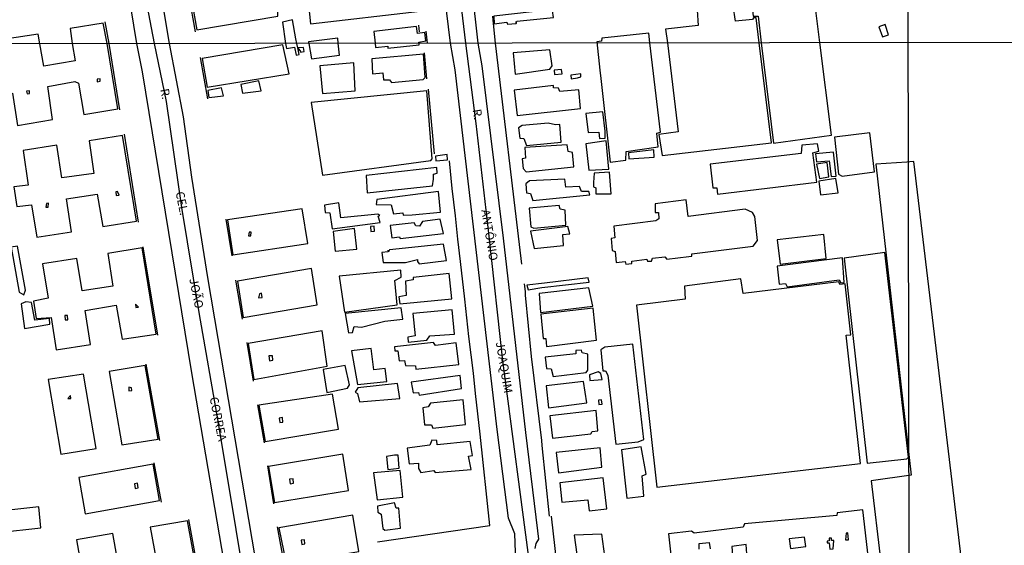
# Model space of a CAD drawing. Units: millimetres. Extents: x 183114 to 185533, y 1677027 to 1679829.
# Drawn here: x 184304 to 184591, y 1678018 to 1678171 of the extents above; entities that cross this region are included whole.
import ezdxf
from ezdxf.enums import TextEntityAlignment as Align

# ---------------------------------------------------------------- set-up
doc = ezdxf.new("R2010")
doc.units = ezdxf.units.MM
doc.header["$LTSCALE"] = 3
doc.header["$MEASUREMENT"] = 0
doc.header["$PDMODE"] = 2
doc.header["$PDSIZE"] = 2
doc.layers.add('Cotas_Coordenadas', color=7, linetype='Continuous', lineweight=20)
doc.layers.add('Linhas de Cota', color=7, linetype='Continuous', lineweight=5)
for name, color, linetype in [('V-EDIFICACAO', 50, 'Continuous'), ('V-NOME_DOS_LOGRADOUROS', 7, 'Continuous'), ('V-QUADRA', 1, 'Continuous'), ('V-TESTADA', 63, 'Continuous')]:
    doc.layers.add(name, color=color, linetype=linetype)
doc.layers.add('V-EIXO_DE_LOGRADOURO', color=3, linetype='Continuous', plot=False)
doc.layers.add('X-LIMITE_1000', color=7, linetype='Continuous', plot=False)
doc.styles.get("Standard").update_dxf_attribs({"font": 'ARIAL.TTF'})
doc.dimstyles.get("Standard").update_dxf_attribs({"dimtxt": 2, "dimasz": 2, "dimexe": 0.18, "dimexo": 0.0625, "dimgap": 1, "dimtad": 1, "dimdec": 1, "dimzin": 0, "dimdsep": 46, "dimtxsty": 'Standard', "dimblk": 'OBLIQUE', "dimcen": 0, "dimadec": 0, "dimazin": 0, "dimtfac": 1, "dimtdec": 1, "dimtofl": 0, "dimtmove": 0, "dimatfit": 3, "dimfxl": 0, "dimtolj": 1, "dimtzin": 0, "dimarcsym": 0})

# ---------------------------------------------------------------- blocks, each defined once
blk = doc.blocks.new('_Oblique')
at = {"layer": 'Linhas de Cota', "color": 0, "linetype": 'Continuous', "lineweight": -2}
blk.add_line((-0.5, -0.5), (0.5, 0.5), dxfattribs=at)
blk = doc.blocks.new('*D204')
at = {"layer": 'Cotas_Coordenadas', "color": 0, "linetype": 'Continuous', "lineweight": -2}
blk.add_line((184633.87, 1678439.53), (184630.36, 1678427.71), dxfattribs=at)
at = {"layer": 'Defpoints', "color": 0, "linetype": 'Continuous'}
for p in [(184630.36, 1678427.71), (184418.56, 1677715.01)]:
    blk.add_point(p, dxfattribs=at)
at = {"layer": 'Cotas_Coordenadas', "color": 0, "linetype": 'Continuous', "lineweight": -2, "xscale": 2, "yscale": 2, "zscale": 2, "rotation": 253.449354782834}
blk.add_blockref('_Oblique', (184630.36, 1678427.71), dxfattribs=at)
at = {"layer": 'Cotas_Coordenadas', "color": 0, "linetype": 'Continuous', "insert": (184630.77, 1678436.11), "char_height": 2, "attachment_point": 5, "rotation": 73.4494}
blk.add_mtext('\\A1;R744', dxfattribs=at)
blk = doc.blocks.new('*D205')
at = {"layer": 'Cotas_Coordenadas', "color": 0, "linetype": 'Continuous', "lineweight": -2}
blk.add_line((184642.1, 1678468.38), (184638.6, 1678456.56), dxfattribs=at)
at = {"layer": 'Defpoints', "color": 0, "linetype": 'Continuous'}
for p in [(184638.6, 1678456.56), (184418.56, 1677715.01)]:
    blk.add_point(p, dxfattribs=at)
at = {"layer": 'Cotas_Coordenadas', "color": 0, "linetype": 'Continuous', "lineweight": -2, "xscale": 2, "yscale": 2, "zscale": 2, "rotation": 253.4733503007568}
blk.add_blockref('_Oblique', (184638.6, 1678456.56), dxfattribs=at)
at = {"layer": 'Cotas_Coordenadas', "color": 0, "linetype": 'Continuous', "insert": (184639, 1678464.96), "char_height": 2, "attachment_point": 5, "rotation": 73.4734}
blk.add_mtext('\\A1;R774', dxfattribs=at)

msp = doc.modelspace()

# ---------------------------------------------------------------- linework, layer by layer
at = {"layer": 'V-EDIFICACAO'}
for points in [[(184531.17, 1678215.68), (184528.38, 1678238.05), (184500.23, 1678234.66), (184503.74, 1678206.78), (184506.25, 1678206.7), (184508.2, 1678191.06), (184513.03, 1678192.17), (184513.22, 1678191.36), (184515.69, 1678191.62), (184518.09, 1678172.36), (184519.49, 1678172.4), (184520.36, 1678164.63), (184523.95, 1678135.35), (184540.92, 1678137.63), (184537.54, 1678164.65), (184531.21, 1678215.4), (184531.17, 1678215.68)], [(184387.88, 1678180.51), (184388.91, 1678170.11), (184420.93, 1678173.8), (184419.68, 1678184.35), (184387.88, 1678180.51)], [(184354.13, 1678177.71), (184355.75, 1678168.42), (184379.43, 1678172.36), (184379.4, 1678175.13), (184378.84, 1678176.64), (184378.22, 1678181.62), (184354.13, 1678177.71)], [(184442.4, 1678172.36), (184442.51, 1678170.15), (184446.23, 1678170.59), (184446.34, 1678170), (184448.89, 1678170.19), (184448.89, 1678170.81), (184448.96, 1678170.19), (184449.15, 1678170.89), (184459.77, 1678171.99), (184459.55, 1678173.91), (184458.74, 1678174.21), (184442.4, 1678172.36)], [(184501.67, 1678174.17), (184502, 1678169.63), (184492.45, 1678168.56), (184493.02, 1678164.59), (184496.17, 1678138.59), (184490.5, 1678137.89), (184491.49, 1678131.71), (184523.36, 1678135.42), (184519.84, 1678164.63), (184518.97, 1678171.88), (184518.12, 1678171.85), (184517.86, 1678171.37), (184512.88, 1678170.96), (184512.26, 1678175.42), (184501.67, 1678174.17)], [(184329.57, 1678164.36), (184328.46, 1678170.33), (184318.76, 1678168.75), (184319.43, 1678164.35), (184320.27, 1678159.31), (184311.14, 1678157.76), (184309.98, 1678164.33), (184309.46, 1678167.12), (184299.8, 1678165.69), (184300.07, 1678164.32), (184301.46, 1678156.03), (184296.9, 1678155.26), (184297.85, 1678149.52), (184301.94, 1678149.92), (184303.45, 1678140.5), (184313.68, 1678142.27), (184312.25, 1678151.84), (184320.12, 1678153.31), (184321.23, 1678152.87), (184322.77, 1678143.67), (184332.75, 1678145.36), (184329.57, 1678164.36)], [(184385.21, 1678163.09), (184384.92, 1678164.44), (184384.67, 1678165.8), (184383.65, 1678171.32), (184380.72, 1678170.63), (184381.65, 1678164.43), (184381.89, 1678162.92), (184384.2, 1678163.31), (184384.7, 1678161), (184385.63, 1678161.16), (184385.21, 1678163.09), (184386.01, 1678162.09), (184386.04, 1678161.9), (184387.07, 1678162.04), (184386.84, 1678163.25)], [(184407.39, 1678167.94), (184407.78, 1678164.47), (184407.91, 1678163.21), (184411.51, 1678163.62), (184411.52, 1678163), (184420.65, 1678163.99), (184420.5, 1678164.82), (184422.55, 1678165.17), (184422.29, 1678167.57), (184420.16, 1678167.31), (184419.79, 1678169.34), (184407.39, 1678167.94)], [(184473.62, 1678154.23), (184476.36, 1678129.79), (184480.93, 1678130.34), (184481, 1678132.88), (184490.3, 1678134.25), (184489.98, 1678138.26), (184491.01, 1678138.51), (184487.93, 1678164.58), (184487.58, 1678167.38), (184473.9, 1678165.91), (184473.82, 1678165.06), (184472.49, 1678164.89), (184473.35, 1678156.62)], [(184554.71, 1678169.26), (184555.82, 1678166.35), (184557.52, 1678166.94), (184556.56, 1678169.96), (184554.71, 1678169.26)], [(184388.32, 1678164.91), (184388.4, 1678164.44), (184389.21, 1678159.9), (184397.41, 1678160.97), (184397.02, 1678164.45), (184396.88, 1678165.95), (184388.32, 1678164.91)], [(184357.33, 1678160.01), (184358.73, 1678151.65), (184382.66, 1678155.52), (184380.82, 1678164.02), (184357.33, 1678160.01)], [(184448.06, 1678161.63), (184448.65, 1678155.48), (184458.73, 1678156.88), (184459.4, 1678157.84), (184458.77, 1678162.59), (184448.06, 1678161.63)], [(184391.67, 1678157.87), (184392.41, 1678149.81), (184401.98, 1678150.62), (184401.57, 1678158.79), (184391.67, 1678157.87)], [(184406.84, 1678159.9), (184407.02, 1678155.59), (184410.04, 1678155.85), (184410.22, 1678153.83), (184411.95, 1678153.79), (184412.51, 1678153.05), (184421.74, 1678153.94), (184422.37, 1678154.49), (184421.85, 1678161.33), (184406.84, 1678159.9)], [(184459.99, 1678156.61), (184460.11, 1678155.34), (184462.37, 1678155.51), (184462.17, 1678156.77), (184459.99, 1678156.61)], [(184326.71, 1678154.01), (184326.64, 1678153.2), (184327.59, 1678153.38), (184327.52, 1678154.12), (184326.71, 1678154.01)], [(184368.6, 1678152.39), (184369.07, 1678149.89), (184374.56, 1678150.62), (184373.82, 1678153.49), (184368.6, 1678152.39)], [(184464.88, 1678155.15), (184464.95, 1678154.08), (184466.77, 1678154.35), (184467.81, 1678154.67), (184467.75, 1678155.59), (184464.88, 1678155.15)], [(184306.1, 1678150.51), (184306.25, 1678149.7), (184306.95, 1678149.78), (184306.95, 1678150.62), (184306.1, 1678150.51)], [(184358.99, 1678150.7), (184359.25, 1678148.64), (184363.52, 1678149.15), (184362.96, 1678151.51), (184358.99, 1678150.7)], [(184389.13, 1678147.16), (184392.41, 1678126), (184424.03, 1678130.23), (184424.39, 1678130.75), (184422.81, 1678150.59), (184389.13, 1678147.16)], [(184448.32, 1678150.77), (184449.2, 1678143.41), (184467.64, 1678145.4), (184467.2, 1678150.92), (184461.64, 1678150.44), (184461.31, 1678151.4), (184459.84, 1678151.51), (184459.76, 1678152.17), (184448.32, 1678150.77)], [(184469.22, 1678143.96), (184469.89, 1678138.44), (184473, 1678138.52), (184473.2, 1678136.65), (184474.84, 1678136.76), (184474.89, 1678138.85), (184474.16, 1678144.51), (184469.22, 1678143.96)], [(184458.29, 1678141.13), (184450.67, 1678140.43), (184449.57, 1678139.77), (184449.94, 1678136.82), (184451.19, 1678136.71), (184451.92, 1678134.61), (184462.05, 1678135.61), (184461.68, 1678140.72), (184460.39, 1678140.69), (184458.29, 1678141.13)], [(184305.07, 1678133.14), (184306.58, 1678123.09), (184302.38, 1678122.58), (184303.23, 1678116.87), (184307.57, 1678117.31), (184309.04, 1678107.89), (184319.17, 1678109.47), (184317.73, 1678119.08), (184326.67, 1678120.44), (184328.29, 1678110.98), (184338.16, 1678112.6), (184334.11, 1678137.59), (184324.36, 1678136.05), (184325.72, 1678126.48), (184316.4, 1678125.19), (184314.93, 1678134.72), (184305.07, 1678133.14)], [(184469.22, 1678135.16), (184470.14, 1678127.44), (184475.96, 1678127.73), (184475.15, 1678136.05), (184469.22, 1678135.16)], [(184541.77, 1678137.04), (184542.95, 1678126.26), (184543.98, 1678125.74), (184553.44, 1678126.92), (184552.04, 1678138.33), (184541.77, 1678137.04)], [(184451.41, 1678134.02), (184451.63, 1678130.97), (184450.67, 1678130.79), (184451, 1678127.95), (184451.85, 1678126.92), (184465.69, 1678128.39), (184465.36, 1678132.55), (184464.11, 1678132.88), (184463.78, 1678134.83), (184451.41, 1678134.02)], [(184481.66, 1678132.48), (184481.74, 1678130.75), (184489.19, 1678131.22), (184489.05, 1678133.36), (184481.66, 1678132.48)], [(184505.48, 1678129.17), (184506.32, 1678122.25), (184507.43, 1678122.28), (184507.61, 1678120.48), (184536.61, 1678123.94), (184535.47, 1678132.51), (184537.17, 1678132.96), (184536.84, 1678135.16), (184532.27, 1678134.69), (184532.09, 1678132.26), (184505.48, 1678129.17)], [(184425.39, 1678131.48), (184425.52, 1678130.18), (184428.85, 1678130.42), (184428.77, 1678132.04), (184425.39, 1678131.48)], [(184536.25, 1678132.22), (184536.54, 1678129.83), (184540.19, 1678130.2), (184540.84, 1678125.55), (184542.29, 1678125.71), (184541.51, 1678132.74), (184536.25, 1678132.22)], [(184553.84, 1678129.17), (184564.17, 1678038.43), (184552.44, 1678036.78), (184560.91, 1677965.6), (184564.12, 1677965.72), (184584.26, 1677968.23), (184564.95, 1678130.02), (184564.89, 1678130.01), (184563.75, 1678129.85), (184562.89, 1678129.79), (184553.84, 1678129.17)], [(184405.18, 1678125.93), (184405.44, 1678120.85), (184424.47, 1678122.87), (184424.76, 1678124.79), (184424.76, 1678126.26), (184425.9, 1678126.59), (184425.73, 1678128.2), (184405.18, 1678125.93)], [(184536.54, 1678129.17), (184537.39, 1678125.04), (184540.11, 1678125.52), (184539.6, 1678129.68), (184536.54, 1678129.17)], [(184452.84, 1678124.31), (184451.7, 1678123.42), (184451.96, 1678120.85), (184453.14, 1678120.66), (184453.73, 1678118.6), (184470.44, 1678120.26), (184470.11, 1678121.25), (184468.01, 1678121.25), (184467.42, 1678122.72), (184463.44, 1678122.47), (184463.15, 1678124.79), (184452.84, 1678124.31)], [(184471.52, 1678123.83), (184471.47, 1678122.61), (184472.17, 1678122.25), (184472.2, 1678120.52), (184476.66, 1678120.52), (184476.18, 1678126.88), (184471.62, 1678126.52)], [(184537.2, 1678124.2), (184537.65, 1678120.22), (184542.87, 1678120.85), (184542.21, 1678125.01), (184537.2, 1678124.2)], [(184332.6, 1678121.22), (184332.12, 1678121.11), (184332.27, 1678120.04), (184333.11, 1678120.18), (184332.6, 1678121.22)], [(184408.27, 1678118.9), (184408.09, 1678117.39), (184412.43, 1678117.35), (184413.17, 1678114.7), (184415.82, 1678115), (184415.98, 1678114.3), (184418.62, 1678114.41), (184426.82, 1678115.22), (184426.23, 1678121.18), (184408.27, 1678118.9)], [(184477.39, 1678111.13), (184477.69, 1678107.71), (184476.58, 1678107.52), (184476.88, 1678103.99), (184477.84, 1678103.73), (184478.13, 1678100.49), (184480.67, 1678100.82), (184480.93, 1678099.98), (184482.62, 1678100.2), (184482.62, 1678100.86), (184487, 1678101.49), (184487.22, 1678100.86), (184488.44, 1678100.9), (184488.66, 1678101.75), (184492.26, 1678102.19), (184492.85, 1678101.49), (184499.29, 1678102.26), (184500.18, 1678102.37), (184500.19, 1678103.07), (184518.1, 1678105.28), (184519.35, 1678106.9), (184518.51, 1678113.93), (184517.81, 1678115.07), (184515.67, 1678116.06), (184499.11, 1678113.93), (184498.48, 1678118.82), (184489.43, 1678117.65), (184489.47, 1678115.07), (184490.42, 1678115.14), (184490.57, 1678113.27), (184489.69, 1678112.64), (184477.39, 1678111.13)], [(184311.91, 1678117.72), (184311.66, 1678116.61), (184312.43, 1678116.69), (184312.47, 1678117.83), (184311.91, 1678117.72)], [(184364.73, 1678112.93), (184366.24, 1678102.73), (184388.1, 1678106.05), (184386.48, 1678116.14), (184364.73, 1678112.93)], [(184397.75, 1678113.49), (184397.19, 1678117.94), (184393.03, 1678117.2), (184393.22, 1678115.11), (184394.51, 1678115), (184395.24, 1678110.32), (184409.27, 1678112.16), (184408.64, 1678114), (184409.12, 1678114.22), (184408.53, 1678114.63), (184397.75, 1678113.49)], [(184452.7, 1678116.32), (184453.21, 1678110.95), (184454.06, 1678110.5), (184463.44, 1678111.43), (184463.22, 1678115.73), (184461.75, 1678116.06), (184461.49, 1678117.09), (184452.7, 1678116.32)], [(184412.17, 1678111.28), (184412.65, 1678107.71), (184414.86, 1678108.04), (184415.08, 1678107.49), (184427.67, 1678108.96), (184426.71, 1678113.15), (184421.6, 1678112.46), (184420.68, 1678111.09), (184419.65, 1678111.17), (184419.17, 1678112.09), (184412.17, 1678111.28)], [(184395.5, 1678109.58), (184396.13, 1678103.81), (184402.42, 1678104.4), (184401.72, 1678110.39), (184395.5, 1678109.58)], [(184406.44, 1678110.96), (184406.54, 1678109.57), (184407.6, 1678109.67), (184407.48, 1678111.1), (184406.44, 1678110.96)], [(184453.07, 1678109.62), (184454.13, 1678104.58), (184462.75, 1678105.43), (184462.52, 1678108.66), (184464.55, 1678108.85), (184463.96, 1678111.02), (184453.07, 1678109.62)], [(184371.02, 1678109.33), (184370.84, 1678108.26), (184371.47, 1678108.26), (184371.58, 1678109.36), (184371.02, 1678109.33)], [(184525.09, 1678107.08), (184525.9, 1678100.05), (184539.34, 1678101.67), (184538.64, 1678108.7), (184525.09, 1678107.08)], [(184303.49, 1678105.28), (184301.61, 1678104.95), (184303.89, 1678091.81), (184305.33, 1678091.11), (184305.77, 1678092.4), (184303.49, 1678105.28)], [(184310.7, 1678100.16), (184312.36, 1678090.11), (184308.12, 1678089.19), (184308.86, 1678084.12), (184313.24, 1678084.45), (184314.71, 1678075.06), (184324.76, 1678076.61), (184323.21, 1678086.54), (184332.23, 1678088.02), (184333.96, 1678078.12), (184343.94, 1678079.62), (184339.78, 1678104.76), (184329.8, 1678103.11), (184331.27, 1678093.57), (184322.26, 1678092.25), (184320.71, 1678101.71), (184310.7, 1678100.16)], [(184411.95, 1678104.17), (184411.7, 1678103.66), (184411.62, 1678104.14), (184411.55, 1678103.59), (184409.74, 1678103.4), (184410.08, 1678100.49), (184416.66, 1678100.49), (184420.09, 1678101.41), (184420.09, 1678100.79), (184420.6, 1678100.13), (184428.59, 1678101.08), (184427.67, 1678105.83), (184411.95, 1678104.17)], [(184525.02, 1678099.43), (184525.65, 1678094.2), (184527.52, 1678094.38), (184527.97, 1678093.43), (184543.13, 1678095.45), (184543.64, 1678094.6), (184544.64, 1678094.68), (184544.09, 1678101.82), (184525.02, 1678099.43)], [(184544.64, 1678101.78), (184551.3, 1678041.97), (184562.89, 1678043.22), (184563.34, 1678043.7), (184556.42, 1678103.4), (184544.64, 1678101.78)], [(184367.64, 1678095.08), (184369.26, 1678084.45), (184390.9, 1678088.16), (184389.17, 1678098.73), (184367.64, 1678095.08)], [(184397.3, 1678096.48), (184398.85, 1678086.03), (184414.2, 1678088.2), (184413.5, 1678095.27), (184415.34, 1678096.19), (184415.27, 1678098.25), (184397.3, 1678096.48)], [(184418.87, 1678096.11), (184418.84, 1678095.41), (184416.66, 1678095.05), (184416.85, 1678090.85), (184414.64, 1678090.48), (184415.01, 1678088.42), (184430.17, 1678089.89), (184429.4, 1678097.25), (184418.87, 1678096.11)], [(184457.15, 1678094.49), (184452, 1678093.91), (184452.37, 1678092.54), (184456.41, 1678093.17), (184470.25, 1678094.75), (184469.96, 1678096.04), (184457.15, 1678094.49)], [(184515.12, 1678091.44), (184514.46, 1678095.71), (184498.01, 1678093.61), (184498.23, 1678089.78), (184483.98, 1678088.02), (184489.98, 1678034.94), (184549.39, 1678041.83), (184545.19, 1678079.26), (184546.59, 1678079.44), (184544.9, 1678094.24), (184543.31, 1678094.05), (184543.06, 1678094.9), (184515.12, 1678091.44)], [(184455.61, 1678091.44), (184455.97, 1678085.88), (184471.25, 1678087.76), (184470.14, 1678093.1), (184455.61, 1678091.44)], [(184374.04, 1678091.37), (184373.75, 1678090.19), (184374.78, 1678090.3), (184374.63, 1678091.51), (184374.04, 1678091.37)], [(184307.5, 1678088.86), (184305.92, 1678089.05), (184304.48, 1678088.42), (184305.51, 1678081.24), (184312.87, 1678082.5), (184312.76, 1678084.12), (184308.45, 1678083.64), (184307.5, 1678088.86)], [(184337.86, 1678088.35), (184338.01, 1678087.39), (184338.71, 1678087.46), (184337.86, 1678088.35)], [(184399.07, 1678085.66), (184400.03, 1678079.99), (184401.21, 1678080.1), (184401.65, 1678081.8), (184403.75, 1678081.61), (184410.63, 1678083.42), (184415.89, 1678084), (184415.34, 1678087.28), (184399.07, 1678085.66)], [(184456.12, 1678085.4), (184456.82, 1678078.34), (184457.52, 1678078.34), (184457.81, 1678075.98), (184472.35, 1678077.86), (184471.36, 1678087.17), (184456.12, 1678085.4)], [(184317.21, 1678085.04), (184317.33, 1678083.82), (184318.1, 1678083.78), (184317.99, 1678085.04), (184317.21, 1678085.04)], [(184418.8, 1678085.59), (184419.42, 1678079.15), (184417.29, 1678078.74), (184417.44, 1678077.27), (184422.88, 1678077.86), (184423.77, 1678079.11), (184430.91, 1678079.59), (184430.25, 1678086.73), (184418.8, 1678085.59)], [(184370.69, 1678076.9), (184372.42, 1678066.34), (184393.81, 1678070.28), (184392.34, 1678080.54), (184370.69, 1678076.9)], [(184413.46, 1678075.87), (184413.56, 1678074.75), (184414.37, 1678074.73), (184414.82, 1678071.79), (184416.37, 1678071.9), (184416.65, 1678070.45), (184419.54, 1678070.31), (184419.61, 1678069.43), (184432.2, 1678070.75), (184431.39, 1678077.05), (184425.42, 1678076.31), (184424.84, 1678077.2), (184413.46, 1678075.87)], [(184474.82, 1678075.83), (184473.64, 1678075.02), (184474.16, 1678068.88), (184475, 1678068.88), (184475.7, 1678067.59), (184478.02, 1678047.49), (184484.53, 1678048.19), (184486.15, 1678048.89), (184482.95, 1678076.64), (184474.82, 1678075.83)], [(184376.73, 1678073.29), (184376.95, 1678071.82), (184377.94, 1678071.97), (184377.8, 1678073.26), (184376.73, 1678073.29)], [(184400.84, 1678074.77), (184402.64, 1678064.9), (184411.18, 1678065.75), (184410.66, 1678069.58), (184407.43, 1678069.21), (184406.58, 1678075.39), (184400.84, 1678074.77)], [(184466.28, 1678074.84), (184466.32, 1678073.85), (184457.41, 1678072.93), (184457.78, 1678069.54), (184459.1, 1678069.5), (184459.69, 1678067.22), (184469.33, 1678068.44), (184469.85, 1678069.06), (184469.78, 1678073.77), (184468.16, 1678074.14), (184467.94, 1678074.95), (184466.28, 1678074.84)], [(184330.17, 1678068.66), (184333.85, 1678047.27), (184344.45, 1678048.93), (184340.66, 1678070.46), (184330.17, 1678068.66)], [(184392.59, 1678069.28), (184393.7, 1678062.55), (184399.73, 1678063.84), (184400.25, 1678064.79), (184399.03, 1678070.42), (184392.59, 1678069.28)], [(184312.43, 1678066.34), (184316.04, 1678044.59), (184326.38, 1678046.2), (184322.66, 1678067.92), (184312.43, 1678066.34)], [(184418.32, 1678065.64), (184418.84, 1678062.51), (184420.38, 1678062.55), (184420.64, 1678061.77), (184432.97, 1678063.72), (184432.56, 1678067.52), (184418.32, 1678065.64)], [(184472.79, 1678068.58), (184470.29, 1678067.7), (184470.44, 1678066.04), (184474.01, 1678066.41), (184473.6, 1678068.1), (184472.79, 1678068.58)], [(184336.72, 1678063.95), (184335.91, 1678064.17), (184335.91, 1678063.03), (184336.8, 1678063.14), (184336.72, 1678063.95)], [(184402.71, 1678063.95), (184401.91, 1678062.66), (184402.6, 1678062.29), (184403.19, 1678059.82), (184414.97, 1678060.82), (184414.31, 1678065.16), (184402.71, 1678063.95)], [(184457.7, 1678064.57), (184458.33, 1678058.13), (184469.48, 1678059.53), (184468.6, 1678065.75), (184457.7, 1678064.57)], [(184318.1, 1678060.82), (184319.02, 1678060.85), (184318.91, 1678061.7), (184318.1, 1678060.82)], [(184373.86, 1678058.87), (184375.66, 1678048.27), (184397.05, 1678051.87), (184395.32, 1678062.07), (184373.86, 1678058.87)], [(184423.29, 1678058.39), (184421.67, 1678058.09), (184422.22, 1678053.16), (184424.17, 1678053.12), (184424.61, 1678052.2), (184434.18, 1678053.2), (184433.41, 1678060.45), (184423.92, 1678059.42), (184423.29, 1678058.39)], [(184472.98, 1678060.38), (184473.05, 1678059.09), (184474.01, 1678059.16), (184473.82, 1678060.45), (184472.98, 1678060.38)], [(184379.82, 1678055.11), (184380.01, 1678053.79), (184380.85, 1678053.9), (184380.78, 1678055.33), (184379.82, 1678055.11)], [(184458.7, 1678055.81), (184459.47, 1678049.3), (184470.7, 1678050.51), (184471.1, 1678051.21), (184472.72, 1678051.36), (184472.24, 1678057.36), (184458.7, 1678055.81)], [(184425.87, 1678047.35), (184425.79, 1678048.56), (184424.36, 1678048.63), (184423.73, 1678047.2), (184417.14, 1678046.32), (184417.66, 1678041.75), (184420.42, 1678041.94), (184420.46, 1678040.39), (184421.08, 1678039.25), (184424.91, 1678039.84), (184425.24, 1678039.25), (184435.77, 1678040.13), (184435.03, 1678044.03), (184436.21, 1678044.18), (184435.51, 1678048.3), (184425.87, 1678047.35)], [(184479.64, 1678045.87), (184481.22, 1678031.78), (184486.15, 1678032.33), (184485.64, 1678038.25), (184486.85, 1678038.73), (184485.42, 1678046.76), (184479.64, 1678045.87)], [(184376.69, 1678040.98), (184378.46, 1678030.49), (184399.99, 1678034.02), (184398.3, 1678044.62), (184376.69, 1678040.98)], [(184413.39, 1678044.25), (184411.07, 1678043.92), (184411.47, 1678040.13), (184414.75, 1678040.54), (184414.48, 1678044.25), (184413.39, 1678044.25)], [(184460.57, 1678045.03), (184461.27, 1678039.14), (184473.93, 1678040.83), (184473.38, 1678046.43), (184460.57, 1678045.03)], [(184321.34, 1678037.78), (184323.18, 1678027.21), (184344.82, 1678031.04), (184342.98, 1678041.68), (184321.34, 1678037.78)], [(184407.32, 1678039.1), (184408.35, 1678031.22), (184415.85, 1678032.07), (184415.04, 1678039.8), (184407.32, 1678039.1)], [(184337.53, 1678035.94), (184337.75, 1678034.61), (184338.6, 1678034.76), (184338.49, 1678036.12), (184337.53, 1678035.94)], [(184382.8, 1678037.3), (184382.99, 1678035.9), (184383.98, 1678036.08), (184383.83, 1678037.41), (184382.8, 1678037.3)], [(184461.64, 1678036.19), (184462.27, 1678030.56), (184469.81, 1678031.26), (184470.18, 1678028.06), (184475.33, 1678028.61), (184474.3, 1678037.67), (184461.64, 1678036.19)], [(184408.42, 1678029.46), (184408.57, 1678027.65), (184409.56, 1678027.07), (184410, 1678022.91), (184410.63, 1678022.39), (184415.19, 1678022.98), (184414.64, 1678028.87), (184413.94, 1678028.8), (184413.43, 1678030.34), (184408.42, 1678029.46)], [(184272.61, 1678025.12), (184273.08, 1678019.01), (184310.26, 1678023.05), (184309.71, 1678029.24), (184272.61, 1678025.12)], [(184379.64, 1678023.13), (184381.81, 1678012.67), (184402.97, 1678016.17), (184401.28, 1678026.81), (184379.64, 1678023.13)], [(184342.1, 1678023.31), (184346, 1678002.15), (184347.03, 1678001.67), (184357.04, 1678003.4), (184353.06, 1678025.15), (184342.1, 1678023.31)], [(184320.64, 1678019.63), (184324.43, 1677998.1), (184335.07, 1678000.12), (184331.27, 1678021.43), (184320.64, 1678019.63)], [(184465.84, 1678020.96), (184467.49, 1678008.96), (184473.53, 1678009.47), (184473.49, 1678010.61), (184474.52, 1678010.72), (184474.3, 1678012.45), (184475.11, 1678012.64), (184473.86, 1678021.21), (184465.84, 1678020.96)], [(184545.19, 1678021.58), (184545.01, 1678019.56), (184545.82, 1678019.59), (184545.63, 1678021.62), (184545.19, 1678021.58)], [(184386.19, 1678019.48), (184386.41, 1678018.23), (184387.26, 1678018.42), (184387.15, 1678019.63), (184386.19, 1678019.48)], [(184511.81, 1678017.68), (184512.07, 1678015.03), (184516.22, 1678015.55), (184516.04, 1678018.23), (184511.81, 1678017.68)], [(184528.59, 1678019.89), (184528.92, 1678017.02), (184533.38, 1678017.61), (184533.01, 1678020.4), (184528.59, 1678019.89)], [(184540.27, 1678020.06), (184540.27, 1678019.28), (184539.82, 1678019.24), (184539.67, 1678019.2), (184539.63, 1678018.71), (184540.22, 1678018.74), (184540.41, 1678016.91), (184541.36, 1678016.94), (184541.58, 1678019.37), (184540.88, 1678019.41), (184540.9, 1678020.11), (184540.27, 1678020.06)]]:
    msp.add_lwpolyline(points, close=True, dxfattribs=at)
for points in [[(184551.71, 1678014.07), (184550.05, 1678028.39), (184542.58, 1678027.51), (184542.47, 1678026.73), (184515.53, 1678024.23), (184515.53, 1678024.23), (184515.12, 1678023.27), (184500.8, 1678021.55), (184500.03, 1678022.13), (184493.37, 1678021.36), (184494.84, 1678008.29)], [(184502.27, 1678016.87), (184502.31, 1678018.49), (184505.26, 1678018.78), (184505.51, 1678016.98)]]:
    msp.add_lwpolyline(points, dxfattribs=at)
at = {"layer": 'V-EIXO_DE_LOGRADOURO'}
for points in [[(184426.55, 1678227.91), (184434.14, 1678164.51), (184437.13, 1678141.09), (184440.96, 1678108.14), (184444.93, 1678071.84), (184453.01, 1678010.75)], [(184333.5, 1678215.88), (184343.29, 1678164.38), (184346.77, 1678147.44), (184351.32, 1678116.59), (184356.3, 1678085.88), (184361.86, 1678054.19), (184367.13, 1678022.64), (184384.79, 1677915.16)]]:
    msp.add_lwpolyline(points, dxfattribs=at)
at = {"layer": 'V-QUADRA'}
for points in [[(184615.61, 1678250.99), (184563.73, 1678245.82), (184556.59, 1678245.26), (184440.63, 1678231.69), (184434.91, 1678230.92), (184432.41, 1678230.58), (184431.11, 1678229.85), (184430.46, 1678228.29), (184430.46, 1678228.19), (184430.57, 1678225.74), (184434.23, 1678195.94), (184437.7, 1678164.51), (184438.91, 1678157.92), (184445.12, 1678107.57), (184451.64, 1678050.92), (184455.18, 1678022.2), (184455.44, 1678019.78), (184454.63, 1678018.48), (184454.4, 1678017.02)], [(184364.4, 1678009.07), (184354.28, 1678068.31), (184339.93, 1678156.18), (184338.26, 1678164.37), (184330.12, 1678214.39), (184329.67, 1678215.41), (184328.97, 1678217.03), (184327.59, 1678218.1), (184321.43, 1678217.66), (184320.99, 1678217.61), (184242.31, 1678208.24), (184241.6, 1678208.16), (184240.18, 1678207.27), (184239.3, 1678205.55), (184239.32, 1678205.32), (184240.61, 1678192.53), (184241.87, 1678182.76), (184243.82, 1678164.24), (184247.59, 1678134.11), (184248.73, 1678119.83), (184252.81, 1678090.94), (184254.68, 1678076.02), (184260.11, 1678027.21), (184261.58, 1678014.02)], [(184364.4, 1678009.07), (184354.28, 1678068.31), (184339.93, 1678156.18), (184338.26, 1678164.37), (184330.12, 1678214.39), (184329.67, 1678215.41), (184328.97, 1678217.03), (184327.59, 1678218.1), (184321.43, 1678217.66), (184320.99, 1678217.61), (184242.31, 1678208.24), (184241.6, 1678208.16), (184240.18, 1678207.27), (184239.3, 1678205.55), (184239.32, 1678205.32), (184240.61, 1678192.53), (184241.87, 1678182.76), (184243.82, 1678164.24), (184247.59, 1678134.11), (184248.73, 1678119.83), (184252.81, 1678090.94), (184254.68, 1678076.02), (184260.11, 1678027.21), (184261.58, 1678014.02)], [(184342.11, 1678197.58), (184347.7, 1678164.39), (184351.73, 1678143), (184354.17, 1678125.43), (184358.88, 1678096.14), (184373.82, 1678007.72)], [(184448.92, 1678010.51), (184448.5, 1678021.37), (184446.7, 1678025.87), (184443.39, 1678051.78), (184431.09, 1678156.67), (184429.78, 1678164.5), (184426.14, 1678193.93)]]:
    msp.add_lwpolyline(points, dxfattribs=at)
at = {"layer": 'V-TESTADA'}
for points in [[(184355.33, 1678167.78), (184353.51, 1678178.23)], [(184328.89, 1678170.76), (184330.05, 1678164.36), (184333.22, 1678145.08)], [(184442.26, 1678170.19), (184442.07, 1678172.37)], [(184420.43, 1678169.79), (184420.63, 1678167.82)], [(184423.04, 1678164.49), (184422.69, 1678168.02)], [(184442.84, 1678164.52), (184442.26, 1678170.19)], [(184450.35, 1678101.67), (184442.84, 1678164.52)], [(184422.05, 1678161.71), (184422.76, 1678154.1)], [(184356.77, 1678160.33), (184358.84, 1678148.22)], [(184423.28, 1678151.1), (184424.99, 1678132.17)], [(184334.51, 1678137.92), (184338.63, 1678112.25)], [(184430.22, 1678122.11), (184429.44, 1678130.12)], [(184431.19, 1678114.08), (184430.22, 1678122.11)], [(184364.26, 1678113.19), (184365.94, 1678102.44)], [(184431.93, 1678107.33), (184431.19, 1678114.08)], [(184432.64, 1678100.83), (184431.93, 1678107.33)], [(184339.99, 1678105.07), (184344.29, 1678079.26)], [(184450.53, 1678099.99), (184450.35, 1678101.67)], [(184433.98, 1678089.79), (184432.64, 1678100.83)], [(184367.08, 1678095.31), (184369.01, 1678084.01)], [(184451.61, 1678092.08), (184451.35, 1678094.31)], [(184435.09, 1678078.88), (184433.98, 1678089.79)], [(184453.43, 1678073.06), (184451.59, 1678090.95), (184451.61, 1678092.08)], [(184436.42, 1678068.23), (184435.09, 1678078.88)], [(184370.38, 1678077.14), (184372.21, 1678065.87)], [(184456.37, 1678048.53), (184453.43, 1678073.06)], [(184340.86, 1678070.86), (184344.89, 1678048.55)], [(184437.01, 1678062.32), (184436.42, 1678068.23)], [(184438.46, 1678050.44), (184437.01, 1678062.32)], [(184373.44, 1678059), (184375.4, 1678047.87)], [(184408.51, 1678018.99), (184441.24, 1678023.82), (184438.46, 1678050.44)], [(184456.51, 1678047.13), (184456.37, 1678048.53)], [(184458.6, 1678026.49), (184456.51, 1678047.13)], [(184343.26, 1678042.07), (184345.31, 1678030.56)], [(184376.35, 1678041.2), (184378.17, 1678030.1)], [(184353.3, 1678025.57), (184357.44, 1678003.07)], [(184461.38, 1678007.63), (184459.19, 1678026.49)], [(184379.24, 1678023.42), (184381.21, 1678012.22)]]:
    msp.add_lwpolyline(points, dxfattribs=at)
at = {"layer": 'X-LIMITE_1000', "linetype": 'Continuous'}
for p, q in [((184564.872, 1677055.641), (184560.998, 1679827.025)), ((185528.608, 1678166.002), (183116.704, 1678162.576))]:
    msp.add_line(p, q, dxfattribs=at)

# ---------------------------------------------------------------- texts
at = {"layer": 'V-NOME_DOS_LOGRADOUROS'}
for s, rotation, p in [('R.', 281.41584, (184346.293, 1678149.641)), ('R.', 279.31709, (184437.358, 1678143.678)), ('CEL.', 281.41584, (184351.139, 1678117.713)), ('ANTÔNIO', 279.31709, (184440.859, 1678108.47)), ('JOÃO', 281.41584, (184355.328, 1678091.457)), ('JOAQUIM', 279.31709, (184445.125, 1678069.84)), ('CORREA', 281.41584, (184361.668, 1678054.788))]:
    msp.add_text(s, height=2.5, rotation=rotation, dxfattribs=at).set_placement(p, align=Align.MIDDLE)

# ---------------------------------------------------------------- dimensions: what is measured, and where the dimension line sits
at = {"layer": 'Cotas_Coordenadas', "linetype": 'Continuous'}
for center, mpoint, picture, middle in [((184418.562, 1677715.008), (184638.596, 1678456.562), '*D205', (184639, 1678464.956)), ((184418.559, 1677715.009), (184630.357, 1678427.714), '*D204', (184630.765, 1678436.108))]:
    dim = msp.add_radius_dim(center=center, mpoint=mpoint, dimstyle='Standard', override={"dimdec": 0, "dimtmove": 1}, dxfattribs=at)
    dim.commit()
    dim.dimension.update_dxf_attribs({"geometry": picture, "text_midpoint": middle})

doc.saveas('drawing.dxf')
